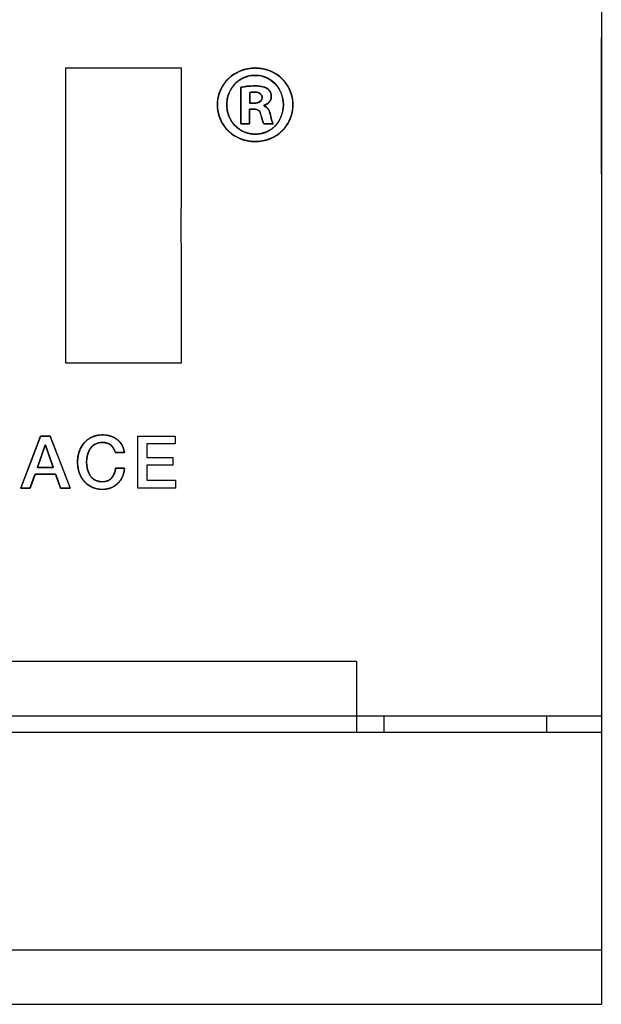
# Model space of a CAD drawing. Units: millimetres. Extents: x 4 to 409, y 5 to 292.
# Drawn here: x 167 to 173, y 32 to 42 of the extents above; entities that cross this region are included whole.
import ezdxf

# ---------------------------------------------------------------- set-up
doc = ezdxf.new("R2010")
doc.units = ezdxf.units.MM
doc.layers.add('Capa_1', color=7, linetype='Continuous')

# ---------------------------------------------------------------- blocks, each defined once
blk = doc.blocks.new('SE5563')
at = {"layer": 'Capa_1', "color": 7, "linetype": 'Continuous'}
for p, q in [((167.999, 37.611), (168.379, 37.611)), ((167.999, 37.084), (167.999, 37.611)), ((168.379, 37.532), (168.091, 37.532)), ((168.091, 37.532), (168.091, 37.394)), ((168.379, 37.611), (168.379, 37.532)), ((168.091, 37.394), (168.357, 37.394)), ((168.357, 37.394), (168.357, 37.318)), ((168.357, 37.318), (168.091, 37.318)), ((168.091, 37.318), (168.091, 37.164)), ((168.091, 37.164), (168.384, 37.164)), ((168.384, 37.164), (168.384, 37.084)), ((168.384, 37.084), (167.999, 37.084))]:
    blk.add_line(p, q, dxfattribs=at)
blk = doc.blocks.new('SE5562')
at = {"layer": 'Capa_1'}
blk.add_blockref('SE5563', (0, 0), dxfattribs=at)
blk = doc.blocks.new('SE5569')
at = {"layer": 'Capa_1', "color": 7, "linetype": 'Continuous'}
for p, q in [((167.268, 38.354), (167.268, 41.354)), ((167.268, 41.354), (168.441, 41.354)), ((168.441, 41.354), (168.441, 40.129)), ((168.441, 40.129), (168.436, 39.725)), ((168.436, 39.725), (168.441, 39.429)), ((168.441, 39.429), (168.441, 38.354)), ((168.441, 38.354), (167.268, 38.354))]:
    blk.add_line(p, q, dxfattribs=at)
blk = doc.blocks.new('SE5568')
at = {"layer": 'Capa_1'}
blk.add_blockref('SE5569', (0, 0), dxfattribs=at)

msp = doc.modelspace()

# ---------------------------------------------------------------- linework, layer by layer
at = {"layer": 'Capa_1', "color": 7, "linetype": 'Continuous'}
for p, q in [((172.713, 67.611), (172.713, 34.767)), ((172.713, 40.278), (172.713, 41.661)), ((172.713, 41.543), (172.713, 40.16)), ((167.268, 38.354), (167.268, 41.354)), ((167.268, 41.354), (168.441, 41.354)), ((168.441, 41.354), (168.441, 40.129)), ((168.441, 40.129), (168.436, 39.725)), ((168.436, 39.725), (168.441, 39.429)), ((168.441, 39.429), (168.441, 38.354)), ((168.441, 38.354), (167.268, 38.354)), ((167.999, 37.611), (168.379, 37.611)), ((167.999, 37.084), (167.999, 37.611)), ((168.379, 37.532), (168.091, 37.532)), ((168.091, 37.532), (168.091, 37.394)), ((168.379, 37.611), (168.379, 37.532)), ((168.091, 37.394), (168.357, 37.394)), ((168.357, 37.394), (168.357, 37.318)), ((168.357, 37.318), (168.091, 37.318)), ((168.091, 37.318), (168.091, 37.164)), ((168.091, 37.164), (168.384, 37.164)), ((168.384, 37.164), (168.384, 37.084)), ((168.384, 37.084), (167.999, 37.084)), ((170.224, 35.32), (111.614, 35.32)), ((170.224, 35.32), (170.224, 34.601)), ((172.713, 34.767), (109.126, 34.767)), ((170.501, 34.767), (170.501, 34.601)), ((172.16, 34.601), (172.16, 34.767)), ((172.713, 34.767), (172.713, 31.837)), ((172.713, 34.601), (109.126, 34.601)), ((109.126, 32.389), (172.713, 32.389)), ((109.126, 31.837), (172.713, 31.837)), ((168.483, 31.837), (170.719, 31.837))]:
    msp.add_line(p, q, dxfattribs=at)
for points, degree, knots in [([(169.193, 41.354), (168.979, 41.354), (168.809, 41.188), (168.809, 40.981), (168.809, 40.769), (168.979, 40.605), (169.193, 40.605), (169.409, 40.605), (169.576, 40.769), (169.576, 40.981), (169.576, 41.188), (169.409, 41.354), (169.195, 41.354)], 3, [0, 0, 0, 0, 0.25, 0.25, 0.25, 0.5, 0.5, 0.5, 0.75, 0.75, 0.75, 1, 1, 1, 1]), ([(169.193, 41.354), (169.162, 41.353), (169.131, 41.349), (169.1, 41.343), (169.071, 41.335), (169.043, 41.325), (169.016, 41.312), (168.99, 41.298), (168.965, 41.282), (168.942, 41.264), (168.921, 41.245), (168.901, 41.224), (168.882, 41.201), (168.866, 41.178), (168.851, 41.152), (168.839, 41.126), (168.828, 41.099), (168.82, 41.071), (168.814, 41.041), (168.81, 41.011), (168.809, 40.981), (168.81, 40.949), (168.814, 40.919), (168.82, 40.889), (168.828, 40.86), (168.839, 40.833), (168.851, 40.806), (168.866, 40.781), (168.882, 40.757), (168.901, 40.734), (168.921, 40.713), (168.942, 40.694), (168.965, 40.676), (168.99, 40.66), (169.016, 40.646), (169.043, 40.634), (169.071, 40.624), (169.1, 40.616), (169.131, 40.61), (169.162, 40.606), (169.193, 40.605), (169.225, 40.606), (169.257, 40.61), (169.287, 40.616), (169.316, 40.624), (169.344, 40.634), (169.371, 40.646), (169.397, 40.66), (169.421, 40.676), (169.444, 40.694), (169.465, 40.713), (169.485, 40.734), (169.503, 40.757), (169.52, 40.781), (169.534, 40.806), (169.546, 40.833), (169.557, 40.86), (169.565, 40.889), (169.571, 40.919), (169.574, 40.949), (169.576, 40.981), (169.574, 41.011), (169.571, 41.041), (169.565, 41.071), (169.557, 41.099), (169.546, 41.126), (169.534, 41.152), (169.52, 41.178), (169.503, 41.201), (169.485, 41.224), (169.466, 41.245), (169.444, 41.264), (169.422, 41.282), (169.397, 41.298), (169.372, 41.312), (169.345, 41.325), (169.317, 41.335), (169.288, 41.343), (169.258, 41.349), (169.227, 41.353), (169.195, 41.354), (169.195, 41.354), (169.195, 41.354), (169.195, 41.354), (169.195, 41.354), (169.195, 41.354), (169.195, 41.354), (169.195, 41.354), (169.195, 41.354), (169.195, 41.354), (169.194, 41.354), (169.194, 41.354), (169.194, 41.354), (169.194, 41.354), (169.194, 41.354), (169.194, 41.354), (169.194, 41.354), (169.193, 41.354), (169.193, 41.354), (169.193, 41.354), (169.193, 41.354)], 1, [0, 0, 0.013331, 0.026427, 0.039323, 0.052049, 0.064633, 0.0771, 0.089469, 0.10176, 0.11399, 0.126175, 0.13833, 0.150472, 0.162618, 0.174787, 0.187, 0.199283, 0.211664, 0.224175, 0.236853, 0.249741, 0.262901, 0.275808, 0.288506, 0.301035, 0.313431, 0.325728, 0.337952, 0.350131, 0.362289, 0.374445, 0.386621, 0.398836, 0.411109, 0.423459, 0.435909, 0.448479, 0.461196, 0.474086, 0.487179, 0.50051, 0.513929, 0.527076, 0.539989, 0.552701, 0.565245, 0.577649, 0.58994, 0.602143, 0.614283, 0.626382, 0.638464, 0.650552, 0.662669, 0.674841, 0.687096, 0.699461, 0.71197, 0.724657, 0.73756, 0.750719, 0.763606, 0.77628, 0.788779, 0.801138, 0.813387, 0.825555, 0.837664, 0.849737, 0.861794, 0.873854, 0.885935, 0.898055, 0.910234, 0.92249, 0.934847, 0.947329, 0.959964, 0.972782, 0.985819, 0.999111, 0.999118, 0.999136, 0.999165, 0.999204, 0.99925, 0.999303, 0.999362, 0.999424, 0.999489, 0.999556, 0.999622, 0.999687, 0.99975, 0.999808, 0.999861, 0.999908, 0.999946, 0.999975, 0.999994, 1, 1]), ([(169.193, 41.279), (169.359, 41.279), (169.48, 41.144), (169.48, 40.981), (169.48, 40.815), (169.359, 40.68), (169.195, 40.682), (169.027, 40.682), (168.904, 40.815), (168.904, 40.981), (168.904, 41.144), (169.027, 41.279), (169.191, 41.279)], 3, [0, 0, 0, 0, 0.25, 0.25, 0.25, 0.5, 0.5, 0.5, 0.75, 0.75, 0.75, 1, 1, 1, 1]), ([(169.193, 41.279), (169.218, 41.278), (169.242, 41.275), (169.265, 41.27), (169.287, 41.264), (169.308, 41.255), (169.328, 41.245), (169.348, 41.234), (169.366, 41.221), (169.383, 41.207), (169.399, 41.191), (169.414, 41.174), (169.427, 41.156), (169.439, 41.137), (169.449, 41.117), (169.459, 41.096), (169.466, 41.074), (169.472, 41.052), (169.476, 41.029), (169.479, 41.005), (169.48, 40.981), (169.479, 40.956), (169.476, 40.932), (169.472, 40.908), (169.466, 40.886), (169.459, 40.864), (169.449, 40.843), (169.439, 40.822), (169.427, 40.803), (169.414, 40.785), (169.399, 40.768), (169.383, 40.753), (169.366, 40.739), (169.348, 40.726), (169.329, 40.715), (169.309, 40.705), (169.288, 40.697), (169.266, 40.69), (169.243, 40.686), (169.22, 40.683), (169.195, 40.682), (169.171, 40.683), (169.146, 40.686), (169.123, 40.691), (169.1, 40.698), (169.079, 40.706), (169.058, 40.715), (169.039, 40.727), (169.02, 40.74), (169.003, 40.754), (168.987, 40.769), (168.972, 40.786), (168.958, 40.804), (168.946, 40.823), (168.935, 40.843), (168.926, 40.864), (168.918, 40.886), (168.912, 40.908), (168.908, 40.932), (168.905, 40.956), (168.904, 40.981), (168.905, 41.005), (168.908, 41.029), (168.912, 41.052), (168.918, 41.074), (168.926, 41.096), (168.935, 41.117), (168.946, 41.137), (168.958, 41.156), (168.971, 41.174), (168.986, 41.191), (169.002, 41.207), (169.019, 41.221), (169.037, 41.234), (169.057, 41.245), (169.077, 41.255), (169.098, 41.264), (169.12, 41.27), (169.143, 41.275), (169.167, 41.278), (169.191, 41.279), (169.191, 41.279), (169.191, 41.279), (169.191, 41.279), (169.191, 41.279), (169.191, 41.279), (169.191, 41.279), (169.192, 41.279), (169.192, 41.279), (169.192, 41.279), (169.192, 41.279), (169.192, 41.279), (169.192, 41.279), (169.193, 41.279), (169.193, 41.279), (169.193, 41.279), (169.193, 41.279), (169.193, 41.279), (169.193, 41.279), (169.193, 41.279), (169.193, 41.279)], 1, [0, 0, 0.013287, 0.026262, 0.038979, 0.051486, 0.063827, 0.076045, 0.088174, 0.100248, 0.112295, 0.124342, 0.136412, 0.148526, 0.160703, 0.172963, 0.185324, 0.197805, 0.210425, 0.223207, 0.236172, 0.249346, 0.262685, 0.275793, 0.288695, 0.301415, 0.313972, 0.326387, 0.33868, 0.350868, 0.362971, 0.375009, 0.387005, 0.398982, 0.410967, 0.42299, 0.435086, 0.447293, 0.459654, 0.472214, 0.485025, 0.498143, 0.511633, 0.524803, 0.537702, 0.550375, 0.562866, 0.575212, 0.587451, 0.599615, 0.611736, 0.623841, 0.635957, 0.648109, 0.660321, 0.672617, 0.685021, 0.697556, 0.710249, 0.723125, 0.736213, 0.749544, 0.762718, 0.775686, 0.788474, 0.801106, 0.813604, 0.825987, 0.838274, 0.850481, 0.862626, 0.874727, 0.886801, 0.898869, 0.910953, 0.92308, 0.935277, 0.947577, 0.960019, 0.972643, 0.985495, 0.998626, 0.998636, 0.998664, 0.998709, 0.998769, 0.99884, 0.998923, 0.999013, 0.999109, 0.99921, 0.999313, 0.999416, 0.999516, 0.999613, 0.999703, 0.999785, 0.999857, 0.999917, 0.999962, 0.99999, 1, 1]), ([(169.28, 40.974), (169.325, 40.987), (169.357, 41.019), (169.357, 41.063), (169.357, 41.097), (169.341, 41.126), (169.321, 41.142), (169.293, 41.16), (169.262, 41.172), (169.191, 41.172), (169.13, 41.172), (169.082, 41.165), (169.048, 41.158)], 3, [0, 0, 0, 0, 0.25, 0.25, 0.25, 0.5, 0.5, 0.5, 0.75, 0.75, 0.75, 1, 1, 1, 1]), ([(169.134, 40.935), (169.136, 40.935), (169.142, 40.935), (169.15, 40.935), (169.158, 40.935), (169.166, 40.935), (169.172, 40.935), (169.175, 40.935), (169.191, 40.934), (169.207, 40.931), (169.221, 40.926), (169.232, 40.919), (169.24, 40.909), (169.247, 40.896), (169.251, 40.881), (169.256, 40.863), (169.26, 40.847), (169.264, 40.832), (169.268, 40.819), (169.271, 40.807), (169.275, 40.798), (169.28, 40.79), (169.284, 40.787), (169.293, 40.787), (169.309, 40.787), (169.329, 40.787), (169.348, 40.787), (169.364, 40.787), (169.374, 40.787), (169.374, 40.789), (169.37, 40.796), (169.366, 40.804), (169.363, 40.814), (169.359, 40.827), (169.355, 40.843), (169.351, 40.862), (169.347, 40.884), (169.341, 40.903), (169.334, 40.92), (169.326, 40.935), (169.316, 40.947), (169.305, 40.957), (169.292, 40.964), (169.28, 40.97), (169.28, 40.97), (169.28, 40.97), (169.28, 40.971), (169.28, 40.972), (169.28, 40.973), (169.28, 40.974), (169.28, 40.974), (169.298, 40.981), (169.314, 40.989), (169.328, 41), (169.34, 41.013), (169.349, 41.027), (169.355, 41.043), (169.357, 41.06), (169.357, 41.075), (169.354, 41.088), (169.35, 41.101), (169.345, 41.112), (169.339, 41.123), (169.331, 41.132), (169.323, 41.14), (169.312, 41.147), (169.3, 41.154), (169.286, 41.16), (169.27, 41.164), (169.251, 41.168), (169.229, 41.171), (169.203, 41.172), (169.176, 41.172), (169.152, 41.171), (169.13, 41.17), (169.109, 41.168), (169.09, 41.165), (169.072, 41.163), (169.056, 41.16), (169.048, 41.154), (169.048, 41.12), (169.048, 41.059), (169.048, 40.984), (169.048, 40.907), (169.048, 40.841), (169.048, 40.797), (169.048, 40.787), (169.055, 40.787), (169.069, 40.787), (169.086, 40.787), (169.104, 40.787), (169.12, 40.787), (169.131, 40.787), (169.134, 40.787), (169.134, 40.797), (169.134, 40.819), (169.134, 40.848), (169.134, 40.879), (169.134, 40.907), (169.134, 40.927), (169.134, 40.935)], 1, [0, 0, 0.001324, 0.00475, 0.009462, 0.014641, 0.019469, 0.023129, 0.024803, 0.034535, 0.044453, 0.053215, 0.061313, 0.069339, 0.077885, 0.087432, 0.098269, 0.108528, 0.117853, 0.126208, 0.133567, 0.139923, 0.145307, 0.148084, 0.154066, 0.163774, 0.175345, 0.186917, 0.196625, 0.202607, 0.203971, 0.208399, 0.21377, 0.220384, 0.228522, 0.238452, 0.250432, 0.264046, 0.276067, 0.286988, 0.297011, 0.306397, 0.315467, 0.324576, 0.33269, 0.332863, 0.333241, 0.33374, 0.334275, 0.334762, 0.335116, 0.335253, 0.346994, 0.358228, 0.368993, 0.37938, 0.389549, 0.399745, 0.41029, 0.419108, 0.427337, 0.435326, 0.443071, 0.450551, 0.457736, 0.464591, 0.472475, 0.481086, 0.490273, 0.500433, 0.511982, 0.525337, 0.540903, 0.557049, 0.571563, 0.585166, 0.597848, 0.609599, 0.6204, 0.630234, 0.6363, 0.657324, 0.694191, 0.739508, 0.785881, 0.825916, 0.852221, 0.858513, 0.862737, 0.870891, 0.881257, 0.892115, 0.901743, 0.908424, 0.910502, 0.916544, 0.929751, 0.947173, 0.965859, 0.982859, 0.995223, 1, 1]), ([(169.137, 41.103), (169.146, 41.106), (169.162, 41.108), (169.184, 41.108), (169.239, 41.108), (169.264, 41.086), (169.264, 41.051), (169.264, 41.012), (169.225, 40.997), (169.177, 40.997)], 3, [0, 0, 0, 0, 0.333333, 0.333333, 0.333333, 0.666667, 0.666667, 0.666667, 1, 1, 1, 1]), ([(169.137, 41.103), (169.138, 41.104), (169.14, 41.104), (169.141, 41.104), (169.143, 41.105), (169.145, 41.105), (169.147, 41.106), (169.149, 41.106), (169.151, 41.106), (169.153, 41.106), (169.155, 41.107), (169.158, 41.107), (169.16, 41.107), (169.163, 41.108), (169.166, 41.108), (169.168, 41.108), (169.171, 41.108), (169.174, 41.108), (169.178, 41.108), (169.181, 41.108), (169.184, 41.108), (169.192, 41.108), (169.2, 41.108), (169.207, 41.107), (169.213, 41.106), (169.22, 41.104), (169.225, 41.103), (169.231, 41.1), (169.236, 41.098), (169.24, 41.096), (169.244, 41.093), (169.248, 41.09), (169.251, 41.086), (169.254, 41.083), (169.257, 41.079), (169.259, 41.075), (169.261, 41.07), (169.262, 41.066), (169.263, 41.061), (169.263, 41.056), (169.264, 41.051), (169.263, 41.046), (169.263, 41.04), (169.261, 41.035), (169.259, 41.031), (169.257, 41.026), (169.254, 41.022), (169.251, 41.019), (169.247, 41.015), (169.243, 41.012), (169.238, 41.009), (169.234, 41.007), (169.228, 41.005), (169.223, 41.003), (169.217, 41.001), (169.211, 41), (169.205, 40.999), (169.198, 40.998), (169.191, 40.997), (169.184, 40.997), (169.177, 40.997), (169.177, 40.997), (169.176, 40.997), (169.175, 40.997), (169.173, 40.997), (169.171, 40.997), (169.169, 40.997), (169.166, 40.997), (169.163, 40.997), (169.16, 40.997), (169.157, 40.997), (169.154, 40.997), (169.151, 40.997), (169.148, 40.997), (169.145, 40.997), (169.143, 40.997), (169.141, 40.997), (169.139, 40.997), (169.138, 40.997), (169.137, 40.997), (169.137, 40.997), (169.137, 40.997), (169.137, 41), (169.137, 41.003), (169.137, 41.008), (169.137, 41.013), (169.137, 41.02), (169.137, 41.027), (169.137, 41.034), (169.137, 41.042), (169.137, 41.05), (169.137, 41.058), (169.137, 41.066), (169.137, 41.073), (169.137, 41.08), (169.137, 41.087), (169.137, 41.092), (169.137, 41.097), (169.137, 41.1), (169.137, 41.103), (169.137, 41.103)], 1, [0, 0, 0.003422, 0.007089, 0.011001, 0.015155, 0.019551, 0.024187, 0.029062, 0.034175, 0.039525, 0.04511, 0.05093, 0.056983, 0.063269, 0.069786, 0.076533, 0.08351, 0.090717, 0.098151, 0.105813, 0.113702, 0.13266, 0.150604, 0.167583, 0.183648, 0.198854, 0.213264, 0.226944, 0.239966, 0.252411, 0.264363, 0.275914, 0.287157, 0.298191, 0.309113, 0.320019, 0.331, 0.342139, 0.353513, 0.365189, 0.377224, 0.390721, 0.403541, 0.415842, 0.427786, 0.43953, 0.451218, 0.462983, 0.474935, 0.487166, 0.499747, 0.51273, 0.52615, 0.540029, 0.554376, 0.569189, 0.584459, 0.60017, 0.616301, 0.632826, 0.649715, 0.650415, 0.652421, 0.655586, 0.659765, 0.664815, 0.670589, 0.676943, 0.683732, 0.690811, 0.698035, 0.705259, 0.712337, 0.719126, 0.725481, 0.731255, 0.736304, 0.740484, 0.743649, 0.745654, 0.746355, 0.748194, 0.753457, 0.761764, 0.772734, 0.785987, 0.801142, 0.817819, 0.835638, 0.854217, 0.873177, 0.892137, 0.910717, 0.928535, 0.945213, 0.960368, 0.973621, 0.984591, 0.992898, 0.998161, 1, 1]), ([(169.175, 40.935), (169.223, 40.935), (169.245, 40.917), (169.252, 40.876), (169.264, 40.833), (169.27, 40.801), (169.282, 40.787)], 3, [0, 0, 0, 0, 0.5, 0.5, 0.5, 1, 1, 1, 1]), ([(169.375, 40.787), (169.366, 40.799), (169.359, 40.821), (169.348, 40.878), (169.337, 40.928), (169.316, 40.958), (169.28, 40.97)], 3, [0, 0, 0, 0, 0.5, 0.5, 0.5, 1, 1, 1, 1]), ([(167.011, 37.611), (167.013, 37.611), (167.018, 37.611), (167.025, 37.611), (167.035, 37.611), (167.046, 37.611), (167.057, 37.611), (167.069, 37.611), (167.08, 37.611), (167.091, 37.611), (167.099, 37.611), (167.105, 37.611), (167.109, 37.611), (167.11, 37.609), (167.117, 37.59), (167.13, 37.556), (167.148, 37.51), (167.169, 37.455), (167.193, 37.395), (167.217, 37.332), (167.241, 37.27), (167.263, 37.212), (167.283, 37.161), (167.299, 37.12), (167.309, 37.094), (167.312, 37.084), (167.311, 37.084), (167.306, 37.084), (167.298, 37.084), (167.289, 37.084), (167.278, 37.084), (167.266, 37.084), (167.254, 37.084), (167.243, 37.084), (167.233, 37.084), (167.224, 37.084), (167.218, 37.084), (167.214, 37.084), (167.214, 37.085), (167.212, 37.09), (167.209, 37.099), (167.204, 37.111), (167.199, 37.125), (167.194, 37.141), (167.188, 37.158), (167.182, 37.175), (167.176, 37.19), (167.172, 37.204), (167.168, 37.214), (167.165, 37.221), (167.164, 37.224), (167.161, 37.224), (167.15, 37.224), (167.134, 37.224), (167.113, 37.224), (167.09, 37.224), (167.065, 37.224), (167.04, 37.224), (167.016, 37.224), (166.994, 37.224), (166.975, 37.224), (166.962, 37.224), (166.955, 37.224), (166.953, 37.223), (166.952, 37.218), (166.948, 37.209), (166.944, 37.197), (166.939, 37.183), (166.933, 37.167), (166.927, 37.15), (166.921, 37.133), (166.916, 37.118), (166.911, 37.104), (166.907, 37.094), (166.905, 37.087), (166.904, 37.084), (166.902, 37.084), (166.897, 37.084), (166.89, 37.084), (166.881, 37.084), (166.87, 37.084), (166.859, 37.084), (166.848, 37.084), (166.837, 37.084), (166.827, 37.084), (166.819, 37.084), (166.813, 37.084), (166.809, 37.084), (166.81, 37.087), (166.817, 37.105), (166.83, 37.139), (166.847, 37.185), (166.869, 37.24), (166.892, 37.3), (166.916, 37.363), (166.94, 37.426), (166.962, 37.484), (166.982, 37.535), (166.997, 37.575), (167.007, 37.602), (167.011, 37.611)], 1, [0, 0, 0.000926, 0.003496, 0.007397, 0.012315, 0.017938, 0.023952, 0.030044, 0.035901, 0.041211, 0.045659, 0.048934, 0.050721, 0.052193, 0.062471, 0.081302, 0.106886, 0.137421, 0.171107, 0.206144, 0.24073, 0.273066, 0.30135, 0.323783, 0.338563, 0.343889, 0.34482, 0.347401, 0.351318, 0.356257, 0.361904, 0.367943, 0.374062, 0.379944, 0.385276, 0.389744, 0.393032, 0.394827, 0.395321, 0.398018, 0.402958, 0.40967, 0.417682, 0.42652, 0.435712, 0.444787, 0.45327, 0.460691, 0.466577, 0.470454, 0.471852, 0.47384, 0.479356, 0.487729, 0.498285, 0.510354, 0.523263, 0.536339, 0.548912, 0.560309, 0.569857, 0.576886, 0.580722, 0.581438, 0.584135, 0.589075, 0.595788, 0.603799, 0.612638, 0.62183, 0.630905, 0.639389, 0.64681, 0.652695, 0.656573, 0.657971, 0.658869, 0.661361, 0.665144, 0.669913, 0.675366, 0.681198, 0.687106, 0.692786, 0.697935, 0.702249, 0.705424, 0.707157, 0.708461, 0.718734, 0.737555, 0.763125, 0.793643, 0.827311, 0.862329, 0.896897, 0.929215, 0.957484, 0.979904, 0.994676, 1, 1]), ([(167.864, 37.285), (167.856, 37.159), (167.767, 37.071), (167.639, 37.071), (167.481, 37.071), (167.386, 37.197), (167.386, 37.348), (167.386, 37.499), (167.481, 37.624), (167.639, 37.624), (167.758, 37.623), (167.851, 37.557), (167.863, 37.444)], 3, [0, 0, 0, 0, 0.25, 0.25, 0.25, 0.5, 0.5, 0.5, 0.75, 0.75, 0.75, 1, 1, 1, 1]), ([(167.771, 37.444), (167.765, 37.461), (167.758, 37.478), (167.749, 37.493), (167.739, 37.507), (167.727, 37.519), (167.714, 37.529), (167.698, 37.537), (167.68, 37.543), (167.661, 37.547), (167.639, 37.549), (167.607, 37.546), (167.579, 37.537), (167.554, 37.524), (167.534, 37.507), (167.516, 37.486), (167.503, 37.462), (167.492, 37.436), (167.485, 37.407), (167.48, 37.378), (167.479, 37.348), (167.48, 37.318), (167.485, 37.288), (167.492, 37.26), (167.503, 37.233), (167.516, 37.209), (167.534, 37.188), (167.554, 37.171), (167.579, 37.158), (167.607, 37.15), (167.639, 37.147), (167.662, 37.149), (167.684, 37.154), (167.703, 37.162), (167.72, 37.173), (167.734, 37.187), (167.746, 37.203), (167.756, 37.221), (167.764, 37.241), (167.77, 37.263), (167.773, 37.285), (167.776, 37.285), (167.783, 37.285), (167.793, 37.285), (167.805, 37.285), (167.818, 37.285), (167.832, 37.285), (167.844, 37.285), (167.854, 37.285), (167.861, 37.285), (167.864, 37.285), (167.859, 37.248), (167.85, 37.214), (167.836, 37.183), (167.818, 37.155), (167.796, 37.131), (167.771, 37.11), (167.742, 37.094), (167.711, 37.082), (167.676, 37.074), (167.639, 37.071), (167.593, 37.075), (167.552, 37.086), (167.515, 37.103), (167.482, 37.125), (167.453, 37.153), (167.43, 37.185), (167.411, 37.222), (167.397, 37.261), (167.389, 37.304), (167.386, 37.348), (167.389, 37.392), (167.397, 37.434), (167.411, 37.474), (167.43, 37.51), (167.453, 37.542), (167.482, 37.57), (167.515, 37.593), (167.552, 37.61), (167.593, 37.62), (167.639, 37.624), (167.674, 37.622), (167.707, 37.616), (167.738, 37.606), (167.766, 37.593), (167.791, 37.576), (167.813, 37.556), (167.832, 37.533), (167.847, 37.506), (167.857, 37.476), (167.863, 37.444), (167.86, 37.444), (167.853, 37.444), (167.843, 37.444), (167.83, 37.444), (167.817, 37.444), (167.803, 37.444), (167.79, 37.444), (167.78, 37.444), (167.773, 37.444), (167.771, 37.444)], 1, [0, 0, 0.006996, 0.013764, 0.020335, 0.026765, 0.033142, 0.039582, 0.046229, 0.053243, 0.06079, 0.069035, 0.081105, 0.09213, 0.10254, 0.112708, 0.122912, 0.133324, 0.144018, 0.154996, 0.1662, 0.177539, 0.188922, 0.200161, 0.211164, 0.221878, 0.232303, 0.242514, 0.252686, 0.263098, 0.274123, 0.286193, 0.295069, 0.303313, 0.311135, 0.318733, 0.326276, 0.3339, 0.341702, 0.349743, 0.358056, 0.366648, 0.367602, 0.370193, 0.374011, 0.378647, 0.383693, 0.388738, 0.393374, 0.397192, 0.399783, 0.400737, 0.414676, 0.427979, 0.44079, 0.453264, 0.465561, 0.47785, 0.490304, 0.503101, 0.516419, 0.530433, 0.547589, 0.563697, 0.579115, 0.594166, 0.609122, 0.624197, 0.639549, 0.655289, 0.671495, 0.688221, 0.704944, 0.721139, 0.736863, 0.752195, 0.767249, 0.782188, 0.797226, 0.812637, 0.828741, 0.845897, 0.859044, 0.871665, 0.88381, 0.895552, 0.906988, 0.918248, 0.929496, 0.94093, 0.952776, 0.965275, 0.966247, 0.968886, 0.972775, 0.977498, 0.982637, 0.987777, 0.992499, 0.996389, 0.999028, 1, 1]), ([(167.771, 37.444), (167.754, 37.505), (167.716, 37.549), (167.639, 37.549), (167.526, 37.549), (167.479, 37.449), (167.479, 37.348), (167.479, 37.247), (167.526, 37.147), (167.639, 37.147), (167.721, 37.147), (167.766, 37.208), (167.773, 37.285)], 3, [0, 0, 0, 0, 0.25, 0.25, 0.25, 0.5, 0.5, 0.5, 0.75, 0.75, 0.75, 1, 1, 1, 1]), ([(166.978, 37.294), (166.979, 37.294), (166.981, 37.294), (166.985, 37.294), (166.99, 37.294), (166.995, 37.294), (167.002, 37.294), (167.009, 37.294), (167.017, 37.294), (167.026, 37.294), (167.035, 37.294), (167.045, 37.294), (167.054, 37.294), (167.064, 37.294), (167.074, 37.294), (167.083, 37.294), (167.092, 37.294), (167.101, 37.294), (167.109, 37.294), (167.116, 37.294), (167.123, 37.294), (167.129, 37.294), (167.133, 37.294), (167.137, 37.294), (167.139, 37.294), (167.14, 37.294), (167.139, 37.295), (167.138, 37.298), (167.137, 37.303), (167.134, 37.309), (167.132, 37.317), (167.128, 37.327), (167.125, 37.337), (167.121, 37.349), (167.116, 37.361), (167.112, 37.374), (167.107, 37.387), (167.103, 37.4), (167.098, 37.414), (167.093, 37.427), (167.088, 37.441), (167.084, 37.454), (167.08, 37.466), (167.076, 37.477), (167.072, 37.488), (167.069, 37.497), (167.066, 37.505), (167.064, 37.512), (167.062, 37.516), (167.061, 37.52), (167.061, 37.521), (167.061, 37.521), (167.061, 37.521), (167.06, 37.521), (167.06, 37.521), (167.06, 37.521), (167.06, 37.521), (167.06, 37.521), (167.06, 37.521), (167.06, 37.521), (167.06, 37.521), (167.06, 37.521), (167.059, 37.521), (167.059, 37.521), (167.059, 37.521), (167.059, 37.521), (167.059, 37.521), (167.059, 37.521), (167.059, 37.521), (167.059, 37.521), (167.059, 37.521), (167.059, 37.521), (167.059, 37.521), (167.058, 37.521), (167.058, 37.52), (167.057, 37.516), (167.055, 37.512), (167.053, 37.505), (167.05, 37.497), (167.047, 37.488), (167.043, 37.477), (167.039, 37.466), (167.035, 37.454), (167.03, 37.441), (167.026, 37.427), (167.021, 37.414), (167.016, 37.4), (167.011, 37.387), (167.007, 37.374), (167.002, 37.361), (166.998, 37.349), (166.994, 37.337), (166.99, 37.327), (166.987, 37.317), (166.984, 37.309), (166.982, 37.303), (166.98, 37.298), (166.979, 37.295), (166.978, 37.294)], 1, [0, 0, 0.001169, 0.00455, 0.009949, 0.017174, 0.026033, 0.036334, 0.047885, 0.060493, 0.073966, 0.088112, 0.102738, 0.117653, 0.132664, 0.147579, 0.162206, 0.176352, 0.189825, 0.202433, 0.213983, 0.224284, 0.233144, 0.240369, 0.245768, 0.249148, 0.250318, 0.25206, 0.257097, 0.265141, 0.275907, 0.289108, 0.304457, 0.321668, 0.340454, 0.360529, 0.381607, 0.403401, 0.425625, 0.447992, 0.470216, 0.49201, 0.513088, 0.533163, 0.55195, 0.569161, 0.58451, 0.59771, 0.608476, 0.61652, 0.621557, 0.6233, 0.62336, 0.623431, 0.623526, 0.623642, 0.623777, 0.623929, 0.624095, 0.624272, 0.624458, 0.624651, 0.624847, 0.625044, 0.62524, 0.625433, 0.625619, 0.625796, 0.625962, 0.626113, 0.626249, 0.626365, 0.62646, 0.626531, 0.626576, 0.628326, 0.633368, 0.641422, 0.6522, 0.665417, 0.680783, 0.698015, 0.716823, 0.736922, 0.758024, 0.779844, 0.802094, 0.824487, 0.846737, 0.868556, 0.889659, 0.909758, 0.928566, 0.945797, 0.961164, 0.97438, 0.985159, 0.993213, 0.998255, 1, 1])]:
    msp.add_open_spline(points, degree=degree, knots=knots, dxfattribs=at)
for points in [[(169.048, 41.158), (169.048, 41.158), (169.048, 40.787), (169.048, 40.787)], [(169.137, 40.997), (169.137, 40.997), (169.137, 41.103), (169.137, 41.103)], [(169.134, 40.935), (169.134, 40.935), (169.175, 40.935), (169.175, 40.935)], [(169.134, 40.787), (169.134, 40.787), (169.134, 40.935), (169.134, 40.935)], [(169.177, 40.997), (169.177, 40.997), (169.137, 40.997), (169.137, 40.997)], [(169.048, 40.787), (169.048, 40.787), (169.134, 40.787), (169.134, 40.787)], [(169.282, 40.787), (169.282, 40.787), (169.375, 40.787), (169.375, 40.787)], [(166.809, 37.084), (166.809, 37.084), (167.011, 37.611), (167.011, 37.611)], [(167.011, 37.611), (167.011, 37.611), (167.109, 37.611), (167.109, 37.611)], [(167.109, 37.611), (167.109, 37.611), (167.312, 37.084), (167.312, 37.084)], [(167.058, 37.521), (167.058, 37.521), (166.978, 37.294), (166.978, 37.294)], [(167.14, 37.294), (167.14, 37.294), (167.061, 37.521), (167.061, 37.521)], [(167.863, 37.444), (167.863, 37.444), (167.771, 37.444), (167.771, 37.444)], [(166.978, 37.294), (166.978, 37.294), (167.14, 37.294), (167.14, 37.294)], [(167.773, 37.285), (167.773, 37.285), (167.864, 37.285), (167.864, 37.285)], [(166.954, 37.224), (166.954, 37.224), (166.904, 37.084), (166.904, 37.084)], [(167.164, 37.224), (167.164, 37.224), (166.954, 37.224), (166.954, 37.224)], [(167.214, 37.084), (167.214, 37.084), (167.164, 37.224), (167.164, 37.224)], [(166.904, 37.084), (166.904, 37.084), (166.809, 37.084), (166.809, 37.084)], [(167.312, 37.084), (167.312, 37.084), (167.214, 37.084), (167.214, 37.084)]]:
    msp.add_open_spline(points, degree=3, dxfattribs=at)

# ---------------------------------------------------------------- block references
for name in ['SE5568', 'SE5562']:
    msp.add_blockref(name, (0, 0))

doc.saveas('drawing.dxf')
